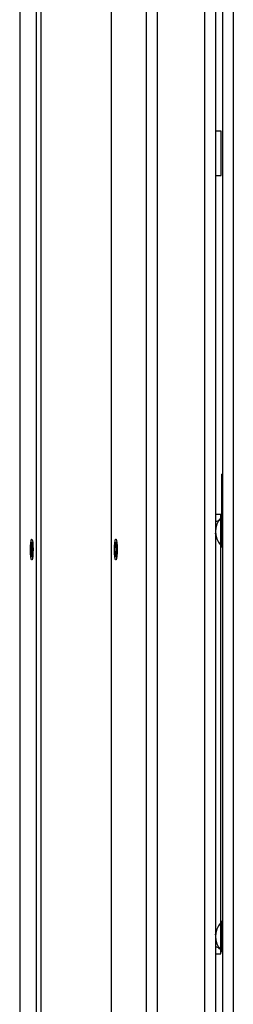
# Model space of a CAD drawing. Units: inches. Extents: x 4 to 268, y 4 to 172.
# Drawn here: x 158 to 160, y 55 to 66 of the extents above; entities that cross this region are included whole.
import ezdxf

# ---------------------------------------------------------------- set-up
doc = ezdxf.new("R2010")
doc.units = ezdxf.units.IN
doc.header["$LTSCALE"] = 16
doc.header["$MEASUREMENT"] = 0

msp = doc.modelspace()

# ---------------------------------------------------------------- linework, layer by layer
for p, q in [((160.42, 120.214), (160.42, 43.964)), ((160.299, 117.627), (160.299, 43.964)), ((158.009, 117.468), (158.009, 46.711)), ((158.01, 117.468), (158.01, 46.711)), ((159.441, 46.711), (159.441, 117.468)), ((159.561, 117.468), (159.561, 46.711)), ((160.099, 46.675), (160.099, 117.504)), ((160.22, 117.504), (160.22, 46.675)), ((159.045, 49.586), (159.045, 74.815)), ((158.194, 70.158), (158.194, 53.661)), ((158.248, 70.158), (158.248, 53.661)), ((160.282, 64.89), (160.22, 64.89)), ((160.282, 64.651), (160.282, 64.89)), ((160.282, 64.39), (160.282, 64.651)), ((160.22, 64.39), (160.282, 64.39)), ((160.299, 61.02), (160.29, 61.02)), ((160.29, 60.77), (160.29, 61.02)), ((160.29, 60.543), (160.29, 60.77)), ((160.221, 60.556), (160.22, 60.556)), ((160.221, 60.55), (160.221, 60.57)), ((160.221, 60.57), (160.28, 60.57)), ((160.221, 60.484), (160.221, 60.55)), ((160.221, 60.491), (160.221, 60.55)), ((160.221, 60.55), (160.221, 60.55)), ((160.28, 60.55), (160.28, 60.57)), ((160.28, 60.538), (160.28, 60.55)), ((160.285, 60.543), (160.28, 60.538)), ((160.28, 60.529), (160.28, 60.538)), ((160.299, 60.543), (160.285, 60.543)), ((160.285, 60.534), (160.285, 60.543)), ((160.285, 60.203), (160.285, 60.534)), ((160.221, 60.396), (160.221, 60.491)), ((160.221, 60.394), (160.221, 60.473)), ((160.28, 60.208), (160.28, 60.529)), ((160.282, 60.449), (160.28, 60.453)), ((160.22, 60.347), (160.22, 60.356)), ((160.221, 60.373), (160.221, 60.373)), ((160.221, 60.363), (160.221, 60.363)), ((160.221, 55.827), (160.221, 60.352)), ((160.28, 60.287), (160.283, 60.283)), ((160.28, 60.208), (160.285, 60.203)), ((160.28, 55.971), (160.28, 60.208)), ((160.285, 60.203), (160.299, 60.203)), ((160.285, 55.976), (160.28, 55.971)), ((160.28, 55.962), (160.28, 55.971)), ((160.28, 55.641), (160.28, 55.962)), ((160.281, 55.896), (160.28, 55.894)), ((160.299, 55.976), (160.285, 55.976)), ((160.285, 55.967), (160.285, 55.976)), ((160.285, 55.636), (160.285, 55.967)), ((160.22, 55.823), (160.22, 55.831)), ((160.221, 55.806), (160.221, 55.815)), ((160.221, 55.815), (160.221, 55.815)), ((160.221, 55.806), (160.221, 55.815)), ((160.221, 55.806), (160.221, 55.806)), ((160.221, 55.706), (160.221, 55.785)), ((160.221, 55.688), (160.221, 55.782)), ((160.221, 55.629), (160.221, 55.694)), ((160.221, 55.629), (160.221, 55.688)), ((160.28, 55.728), (160.281, 55.729)), ((160.22, 55.622), (160.221, 55.622)), ((160.221, 55.609), (160.221, 55.629)), ((160.221, 55.629), (160.221, 55.629)), ((160.221, 55.609), (160.28, 55.609)), ((160.28, 55.641), (160.285, 55.636)), ((160.28, 55.629), (160.28, 55.641)), ((160.28, 55.609), (160.28, 55.629)), ((160.285, 55.636), (160.299, 55.636))]:
    msp.add_line(p, q)
at = {"flags": 128}
for points in [[(158.148, 60.054), (158.142, 60.053), (158.137, 60.066), (158.133, 60.092), (158.13, 60.127), (158.129, 60.167), (158.13, 60.208), (158.133, 60.244), (158.137, 60.271), (158.142, 60.286), (158.147, 60.287), (158.152, 60.274), (158.156, 60.249), (158.159, 60.214), (158.16, 60.173), (158.159, 60.133), (158.157, 60.096), (158.153, 60.069), (158.148, 60.054)], [(158.155, 60.17), (158.155, 60.201), (158.152, 60.228), (158.149, 60.246), (158.145, 60.252), (158.141, 60.246), (158.137, 60.228), (158.135, 60.201), (158.134, 60.17), (158.135, 60.139), (158.137, 60.113), (158.141, 60.095), (158.145, 60.089), (158.149, 60.095), (158.152, 60.113), (158.155, 60.139), (158.155, 60.17)], [(159.097, 60.054), (159.091, 60.053), (159.086, 60.066), (159.082, 60.092), (159.079, 60.127), (159.078, 60.167), (159.079, 60.208), (159.081, 60.244), (159.085, 60.271), (159.09, 60.286), (159.096, 60.287), (159.101, 60.274), (159.105, 60.249), (159.108, 60.214), (159.109, 60.173), (159.108, 60.133), (159.106, 60.096), (159.102, 60.069), (159.097, 60.054)], [(159.104, 60.17), (159.103, 60.201), (159.101, 60.228), (159.098, 60.246), (159.093, 60.252), (159.089, 60.246), (159.086, 60.228), (159.084, 60.201), (159.083, 60.17), (159.084, 60.139), (159.086, 60.113), (159.089, 60.095), (159.093, 60.089), (159.098, 60.095), (159.101, 60.113), (159.103, 60.139), (159.104, 60.17)]]:
    msp.add_lwpolyline(points, dxfattribs=at)
for centre, radius, start, end in [((160.221, 60.55), 0.0591, 326.6661, 360), ((160.453, 60.373), 0.233, 137.9864, 222.0136), ((160.221, 60.55), 0.0591, 270.2798, 318.7176), ((160.453, 55.806), 0.233, 137.9864, 222.0136), ((160.221, 55.629), 0.0591, 41.2824, 89.7202), ((160.221, 55.629), 0.0591, 0, 33.3339)]:
    msp.add_arc(centre, radius, start, end)

doc.saveas('drawing.dxf')
